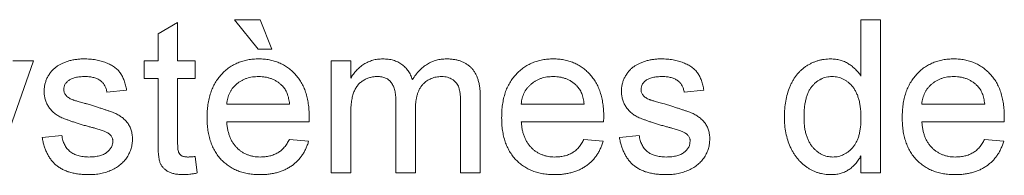
# Paper-space layout '_Back' of a CAD drawing. Units: millimetres. Extents: x -744 to 80, y -52 to 1931.
# Drawn here: x -295 to -282, y 490 to 492 of the extents above; entities that cross this region are included whole.
import ezdxf

# ---------------------------------------------------------------- set-up
doc = ezdxf.new("R2010")
doc.units = ezdxf.units.MM

psp = doc.layouts.new('_Back')

# ---------------------------------------------------------------- linework, layer by layer
at = {"color": 7, "linetype": 'Continuous', "lineweight": 15}
for p, q in [((-291.935, 491.898), (-292.251, 492.293)), ((-292.251, 492.293), (-291.908, 492.293)), ((-291.908, 492.293), (-291.75, 491.898)), ((-283.848, 491.534), (-283.848, 492.293)), ((-283.848, 492.293), (-283.584, 492.293)), ((-283.584, 492.293), (-283.584, 490.238)), ((-293.278, 492.105), (-293.015, 492.255)), ((-293.015, 492.255), (-293.015, 491.74)), ((-293.278, 491.74), (-293.278, 492.105)), ((-291.75, 491.898), (-291.935, 491.898)), ((-294.95, 491.74), (-295.488, 490.203)), ((-295.227, 491.74), (-294.95, 491.74)), ((-293.463, 491.74), (-293.278, 491.74)), ((-293.463, 491.503), (-293.463, 491.74)), ((-293.015, 491.74), (-292.778, 491.74)), ((-292.778, 491.74), (-292.778, 491.503)), ((-290.957, 490.238), (-290.957, 491.74)), ((-290.957, 491.74), (-290.693, 491.74)), ((-290.693, 491.74), (-290.693, 491.506)), ((-293.278, 491.503), (-293.463, 491.503)), ((-293.278, 490.66), (-293.278, 491.503)), ((-292.778, 491.503), (-293.015, 491.503)), ((-293.015, 491.503), (-293.015, 490.651)), ((-293.7, 491.345), (-293.963, 491.318)), ((-288.955, 491.264), (-288.955, 490.238)), ((-285.955, 491.345), (-286.219, 491.318)), ((-292.356, 491.16), (-291.513, 491.16)), ((-290.088, 490.238), (-290.088, 491.196)), ((-289.218, 490.238), (-289.218, 491.167)), ((-288.405, 491.16), (-287.562, 491.16)), ((-283.031, 491.16), (-282.188, 491.16)), ((-290.693, 491.003), (-290.693, 490.238)), ((-289.824, 491.095), (-289.824, 490.238)), ((-291.251, 490.923), (-292.356, 490.923)), ((-287.3, 490.923), (-288.405, 490.923)), ((-281.926, 490.923), (-283.031, 490.923)), ((-294.832, 490.713), (-294.569, 490.739)), ((-287.088, 490.713), (-286.824, 490.739)), ((-291.516, 490.686), (-291.258, 490.66)), ((-287.565, 490.686), (-287.307, 490.66)), ((-282.191, 490.686), (-281.933, 490.66)), ((-292.778, 490.456), (-292.751, 490.235)), ((-283.848, 490.238), (-283.848, 490.465)), ((-290.693, 490.238), (-290.957, 490.238)), ((-289.824, 490.238), (-290.088, 490.238)), ((-288.955, 490.238), (-289.218, 490.238)), ((-283.584, 490.238), (-283.848, 490.238))]:
    psp.add_line(p, q, dxfattribs=at)
for points, knots in [([(-294.641, 491.661), (-294.631, 491.668), (-294.609, 491.683), (-294.573, 491.703), (-294.531, 491.72), (-294.484, 491.736), (-294.435, 491.75), (-294.382, 491.759), (-294.328, 491.765), (-294.292, 491.766), (-294.273, 491.766)], [0, 0, 0, 0, 0.097025, 0.203288, 0.319657, 0.447383, 0.581361, 0.718182, 0.85679, 1, 1, 1, 1]), ([(-294.273, 491.766), (-294.246, 491.766), (-294.192, 491.764), (-294.114, 491.755), (-294.042, 491.739), (-293.975, 491.717), (-293.915, 491.689), (-293.862, 491.658), (-293.819, 491.62), (-293.783, 491.578), (-293.754, 491.53), (-293.731, 491.474), (-293.712, 491.412), (-293.704, 491.368), (-293.7, 491.345)], [0, 0, 0, 0, 0.10445, 0.202794, 0.29589, 0.38505, 0.46846, 0.545405, 0.617212, 0.685359, 0.754551, 0.829684, 0.910999, 1, 1, 1, 1]), ([(-292.62, 490.976), (-292.619, 491.007), (-292.618, 491.066), (-292.609, 491.152), (-292.594, 491.233), (-292.573, 491.309), (-292.546, 491.38), (-292.512, 491.445), (-292.473, 491.505), (-292.428, 491.559), (-292.378, 491.608), (-292.324, 491.651), (-292.266, 491.686), (-292.205, 491.716), (-292.14, 491.738), (-292.072, 491.755), (-292, 491.764), (-291.951, 491.766), (-291.926, 491.766)], [0, 0, 0, 0, 0.0770192, 0.1495479, 0.2187135, 0.2849231, 0.3481593, 0.4097277, 0.4698385, 0.529421, 0.5882765, 0.6457897, 0.702469, 0.7593896, 0.8167479, 0.8756208, 0.9364821, 1, 1, 1, 1]), ([(-291.926, 491.766), (-291.901, 491.766), (-291.854, 491.764), (-291.784, 491.755), (-291.718, 491.739), (-291.655, 491.717), (-291.595, 491.688), (-291.539, 491.653), (-291.487, 491.611), (-291.438, 491.563), (-291.393, 491.51), (-291.355, 491.451), (-291.322, 491.387), (-291.296, 491.318), (-291.275, 491.243), (-291.261, 491.164), (-291.251, 491.079), (-291.25, 491.021), (-291.25, 490.991)], [0, 0, 0, 0, 0.062833, 0.122965, 0.181629, 0.238832, 0.295294, 0.352167, 0.409491, 0.468424, 0.528358, 0.588554, 0.650248, 0.713671, 0.780262, 0.849536, 0.922652, 1, 1, 1, 1]), ([(-290.693, 491.506), (-290.682, 491.525), (-290.659, 491.562), (-290.617, 491.612), (-290.569, 491.657), (-290.517, 491.696), (-290.46, 491.727), (-290.398, 491.75), (-290.332, 491.764), (-290.288, 491.765), (-290.265, 491.766)], [0, 0, 0, 0, 0.126605, 0.249791, 0.372524, 0.496015, 0.619831, 0.743966, 0.869195, 1, 1, 1, 1]), ([(-290.265, 491.766), (-290.24, 491.765), (-290.191, 491.764), (-290.123, 491.75), (-290.061, 491.727), (-290.006, 491.694), (-289.96, 491.653), (-289.919, 491.605), (-289.887, 491.55), (-289.873, 491.509), (-289.865, 491.488)], [0, 0, 0, 0, 0.142825, 0.274789, 0.39801, 0.517438, 0.634604, 0.751949, 0.87301, 1, 1, 1, 1]), ([(-289.865, 491.488), (-289.851, 491.51), (-289.822, 491.553), (-289.773, 491.609), (-289.721, 491.658), (-289.665, 491.698), (-289.606, 491.729), (-289.544, 491.75), (-289.478, 491.763), (-289.433, 491.765), (-289.41, 491.766)], [0, 0, 0, 0, 0.142315, 0.275889, 0.402455, 0.523363, 0.641228, 0.759024, 0.877542, 1, 1, 1, 1]), ([(-289.41, 491.766), (-289.392, 491.766), (-289.358, 491.765), (-289.308, 491.759), (-289.26, 491.75), (-289.216, 491.736), (-289.176, 491.719), (-289.138, 491.698), (-289.103, 491.673), (-289.072, 491.644), (-289.045, 491.61), (-289.02, 491.573), (-289, 491.532), (-288.984, 491.486), (-288.97, 491.436), (-288.962, 491.383), (-288.956, 491.325), (-288.955, 491.285), (-288.955, 491.264)], [0, 0, 0, 0, 0.068493, 0.133645, 0.195347, 0.254248, 0.311304, 0.366649, 0.421299, 0.475729, 0.531092, 0.588188, 0.64727, 0.709369, 0.775261, 0.845213, 0.920389, 1, 1, 1, 1]), ([(-288.668, 490.976), (-288.668, 491.007), (-288.667, 491.066), (-288.658, 491.152), (-288.643, 491.233), (-288.622, 491.309), (-288.595, 491.38), (-288.561, 491.445), (-288.522, 491.505), (-288.476, 491.559), (-288.426, 491.608), (-288.373, 491.651), (-288.315, 491.686), (-288.254, 491.716), (-288.189, 491.738), (-288.121, 491.755), (-288.049, 491.764), (-288, 491.766), (-287.974, 491.766)], [0, 0, 0, 0, 0.077019, 0.149548, 0.218714, 0.284923, 0.348159, 0.409728, 0.469839, 0.529421, 0.588276, 0.64579, 0.702469, 0.75939, 0.816748, 0.875621, 0.936482, 1, 1, 1, 1]), ([(-287.974, 491.766), (-287.95, 491.766), (-287.903, 491.764), (-287.833, 491.755), (-287.766, 491.739), (-287.703, 491.717), (-287.644, 491.688), (-287.588, 491.653), (-287.535, 491.611), (-287.486, 491.563), (-287.442, 491.51), (-287.403, 491.451), (-287.371, 491.387), (-287.344, 491.318), (-287.324, 491.243), (-287.309, 491.164), (-287.3, 491.079), (-287.299, 491.021), (-287.299, 490.991)], [0, 0, 0, 0, 0.062833, 0.122965, 0.181629, 0.238832, 0.295294, 0.352167, 0.409491, 0.468424, 0.528358, 0.588554, 0.650248, 0.713671, 0.780262, 0.849536, 0.922652, 1, 1, 1, 1]), ([(-286.897, 491.661), (-286.886, 491.668), (-286.865, 491.683), (-286.828, 491.703), (-286.786, 491.72), (-286.74, 491.736), (-286.69, 491.75), (-286.638, 491.759), (-286.584, 491.765), (-286.548, 491.766), (-286.529, 491.766)], [0, 0, 0, 0, 0.097025, 0.203288, 0.319657, 0.447383, 0.581361, 0.718182, 0.85679, 1, 1, 1, 1]), ([(-286.529, 491.766), (-286.501, 491.766), (-286.448, 491.764), (-286.37, 491.755), (-286.298, 491.739), (-286.231, 491.717), (-286.171, 491.689), (-286.118, 491.658), (-286.074, 491.62), (-286.038, 491.578), (-286.009, 491.53), (-285.986, 491.474), (-285.968, 491.412), (-285.959, 491.368), (-285.955, 491.345)], [0, 0, 0, 0, 0.10445, 0.202794, 0.29589, 0.38505, 0.46846, 0.545405, 0.617212, 0.685359, 0.754551, 0.829684, 0.910999, 1, 1, 1, 1]), ([(-284.875, 490.988), (-284.874, 491.024), (-284.873, 491.095), (-284.858, 491.199), (-284.836, 491.298), (-284.809, 491.376), (-284.783, 491.435), (-284.761, 491.477), (-284.737, 491.516), (-284.711, 491.552), (-284.682, 491.585), (-284.651, 491.616), (-284.617, 491.644), (-284.582, 491.67), (-284.545, 491.692), (-284.506, 491.712), (-284.467, 491.729), (-284.426, 491.742), (-284.385, 491.753), (-284.342, 491.76), (-284.298, 491.765), (-284.269, 491.766), (-284.254, 491.766)], [0, 0, 0, 0, 0.097129, 0.190237, 0.280388, 0.36862, 0.411729, 0.453657, 0.494259, 0.53396, 0.573313, 0.612303, 0.651179, 0.690151, 0.729237, 0.767708, 0.805598, 0.843958, 0.882296, 0.920731, 0.959905, 1, 1, 1, 1]), ([(-284.254, 491.766), (-284.232, 491.765), (-284.19, 491.764), (-284.128, 491.752), (-284.07, 491.732), (-284.016, 491.702), (-283.967, 491.668), (-283.922, 491.628), (-283.881, 491.584), (-283.859, 491.551), (-283.848, 491.534)], [0, 0, 0, 0, 0.132544, 0.259609, 0.384578, 0.508577, 0.63268, 0.754424, 0.876103, 1, 1, 1, 1]), ([(-283.295, 490.976), (-283.294, 491.007), (-283.293, 491.066), (-283.284, 491.152), (-283.269, 491.233), (-283.248, 491.309), (-283.221, 491.38), (-283.187, 491.445), (-283.148, 491.505), (-283.103, 491.559), (-283.053, 491.608), (-282.999, 491.651), (-282.941, 491.686), (-282.88, 491.716), (-282.815, 491.738), (-282.747, 491.755), (-282.675, 491.764), (-282.626, 491.766), (-282.601, 491.766)], [0, 0, 0, 0, 0.077019, 0.149548, 0.218714, 0.284923, 0.348159, 0.409728, 0.469839, 0.529421, 0.588276, 0.64579, 0.702469, 0.75939, 0.816748, 0.875621, 0.936482, 1, 1, 1, 1]), ([(-282.601, 491.766), (-282.576, 491.766), (-282.529, 491.764), (-282.459, 491.755), (-282.393, 491.739), (-282.33, 491.717), (-282.27, 491.688), (-282.214, 491.653), (-282.162, 491.611), (-282.113, 491.563), (-282.068, 491.51), (-282.03, 491.451), (-281.997, 491.387), (-281.971, 491.318), (-281.95, 491.243), (-281.936, 491.164), (-281.926, 491.079), (-281.925, 491.021), (-281.925, 490.991)], [0, 0, 0, 0, 0.062833, 0.122965, 0.181629, 0.238832, 0.295294, 0.352167, 0.409491, 0.468424, 0.528358, 0.588554, 0.650248, 0.713671, 0.780262, 0.849536, 0.922652, 1, 1, 1, 1]), ([(-294.806, 491.331), (-294.805, 491.347), (-294.804, 491.38), (-294.796, 491.428), (-294.782, 491.474), (-294.763, 491.518), (-294.739, 491.559), (-294.71, 491.597), (-294.678, 491.632), (-294.653, 491.651), (-294.641, 491.661)], [0, 0, 0, 0, 0.1292527, 0.2558252, 0.380344, 0.5060089, 0.6317842, 0.7545826, 0.8770558, 1, 1, 1, 1]), ([(-287.062, 491.331), (-287.061, 491.347), (-287.06, 491.38), (-287.051, 491.428), (-287.038, 491.474), (-287.018, 491.518), (-286.994, 491.559), (-286.965, 491.597), (-286.934, 491.632), (-286.909, 491.651), (-286.897, 491.661)], [0, 0, 0, 0, 0.1292527, 0.2558252, 0.380344, 0.5060089, 0.6317842, 0.7545826, 0.8770558, 1, 1, 1, 1]), ([(-294.254, 491.529), (-294.267, 491.529), (-294.291, 491.529), (-294.325, 491.526), (-294.357, 491.522), (-294.387, 491.517), (-294.413, 491.509), (-294.437, 491.501), (-294.458, 491.49), (-294.482, 491.475), (-294.505, 491.453), (-294.527, 491.424), (-294.54, 491.391), (-294.542, 491.369), (-294.543, 491.357)], [0, 0, 0, 0, 0.1001694, 0.1928467, 0.279388, 0.3588222, 0.4319866, 0.4988367, 0.5618348, 0.6198279, 0.7249527, 0.8202649, 0.910183, 1, 1, 1, 1]), ([(-293.963, 491.318), (-293.966, 491.334), (-293.972, 491.365), (-293.991, 491.407), (-294.017, 491.444), (-294.05, 491.475), (-294.09, 491.5), (-294.139, 491.517), (-294.194, 491.528), (-294.233, 491.529), (-294.254, 491.529)], [0, 0, 0, 0, 0.121444, 0.235646, 0.346389, 0.458598, 0.576832, 0.702771, 0.843251, 1, 1, 1, 1]), ([(-291.927, 491.529), (-291.941, 491.529), (-291.97, 491.528), (-292.011, 491.524), (-292.051, 491.516), (-292.089, 491.505), (-292.125, 491.491), (-292.16, 491.473), (-292.193, 491.453), (-292.224, 491.429), (-292.252, 491.403), (-292.277, 491.375), (-292.299, 491.344), (-292.317, 491.312), (-292.332, 491.277), (-292.344, 491.24), (-292.352, 491.201), (-292.355, 491.174), (-292.356, 491.16)], [0, 0, 0, 0, 0.068919, 0.134905, 0.199736, 0.262624, 0.324501, 0.385514, 0.447391, 0.509178, 0.570905, 0.630822, 0.690144, 0.749777, 0.809719, 0.870915, 0.934591, 1, 1, 1, 1]), ([(-291.61, 491.403), (-291.62, 491.413), (-291.641, 491.433), (-291.675, 491.459), (-291.712, 491.48), (-291.75, 491.499), (-291.791, 491.512), (-291.834, 491.522), (-291.88, 491.528), (-291.911, 491.529), (-291.927, 491.529)], [0, 0, 0, 0, 0.123686, 0.244301, 0.364229, 0.486002, 0.608441, 0.73367, 0.863772, 1, 1, 1, 1]), ([(-290.34, 491.529), (-290.357, 491.529), (-290.39, 491.528), (-290.439, 491.516), (-290.486, 491.499), (-290.53, 491.475), (-290.571, 491.444), (-290.605, 491.406), (-290.634, 491.361), (-290.652, 491.319), (-290.664, 491.282), (-290.672, 491.251), (-290.679, 491.217), (-290.684, 491.18), (-290.689, 491.14), (-290.691, 491.097), (-290.693, 491.051), (-290.693, 491.019), (-290.693, 491.003)], [0, 0, 0, 0, 0.069874, 0.138371, 0.206732, 0.277065, 0.347592, 0.417982, 0.490746, 0.567227, 0.608073, 0.652844, 0.701153, 0.752556, 0.808916, 0.868487, 0.931988, 1, 1, 1, 1]), ([(-290.088, 491.196), (-290.088, 491.21), (-290.088, 491.236), (-290.091, 491.273), (-290.095, 491.309), (-290.102, 491.341), (-290.11, 491.371), (-290.12, 491.398), (-290.132, 491.423), (-290.146, 491.446), (-290.162, 491.466), (-290.181, 491.483), (-290.201, 491.497), (-290.225, 491.509), (-290.25, 491.518), (-290.278, 491.524), (-290.308, 491.529), (-290.329, 491.529), (-290.34, 491.529)], [0, 0, 0, 0, 0.0841095, 0.1624256, 0.2368219, 0.3059866, 0.3701078, 0.4306679, 0.4878512, 0.5426073, 0.5956767, 0.6472831, 0.6996542, 0.7533786, 0.8098297, 0.8689377, 0.9321627, 1, 1, 1, 1]), ([(-289.473, 491.529), (-289.486, 491.529), (-289.51, 491.528), (-289.546, 491.523), (-289.58, 491.516), (-289.612, 491.504), (-289.643, 491.489), (-289.672, 491.472), (-289.699, 491.45), (-289.725, 491.426), (-289.749, 491.398), (-289.769, 491.366), (-289.786, 491.33), (-289.8, 491.291), (-289.811, 491.247), (-289.819, 491.2), (-289.823, 491.149), (-289.824, 491.113), (-289.824, 491.095)], [0, 0, 0, 0, 0.058561, 0.115006, 0.169721, 0.223592, 0.276804, 0.330761, 0.38498, 0.441087, 0.498268, 0.557596, 0.620115, 0.685704, 0.756808, 0.831935, 0.912856, 1, 1, 1, 1]), ([(-289.218, 491.167), (-289.219, 491.19), (-289.219, 491.233), (-289.223, 491.292), (-289.231, 491.341), (-289.241, 491.381), (-289.255, 491.414), (-289.274, 491.443), (-289.299, 491.468), (-289.327, 491.49), (-289.36, 491.507), (-289.395, 491.52), (-289.433, 491.528), (-289.46, 491.529), (-289.473, 491.529)], [0, 0, 0, 0, 0.136425, 0.252916, 0.349371, 0.427089, 0.49428, 0.561205, 0.628551, 0.699409, 0.771288, 0.844304, 0.919958, 1, 1, 1, 1]), ([(-287.976, 491.529), (-287.99, 491.529), (-288.018, 491.528), (-288.06, 491.524), (-288.1, 491.516), (-288.138, 491.505), (-288.174, 491.491), (-288.209, 491.473), (-288.241, 491.453), (-288.272, 491.429), (-288.301, 491.403), (-288.326, 491.375), (-288.347, 491.344), (-288.366, 491.312), (-288.381, 491.277), (-288.393, 491.24), (-288.401, 491.201), (-288.404, 491.174), (-288.405, 491.16)], [0, 0, 0, 0, 0.068919, 0.134905, 0.199736, 0.262624, 0.324501, 0.385514, 0.447391, 0.509178, 0.570905, 0.630822, 0.690144, 0.749777, 0.809719, 0.870915, 0.934591, 1, 1, 1, 1]), ([(-287.659, 491.403), (-287.669, 491.413), (-287.69, 491.433), (-287.724, 491.459), (-287.76, 491.48), (-287.799, 491.499), (-287.84, 491.512), (-287.883, 491.522), (-287.929, 491.528), (-287.96, 491.529), (-287.976, 491.529)], [0, 0, 0, 0, 0.123686, 0.244301, 0.364229, 0.486002, 0.608441, 0.73367, 0.863772, 1, 1, 1, 1]), ([(-286.51, 491.529), (-286.522, 491.529), (-286.546, 491.529), (-286.581, 491.526), (-286.613, 491.522), (-286.642, 491.517), (-286.669, 491.509), (-286.693, 491.501), (-286.713, 491.49), (-286.737, 491.475), (-286.761, 491.453), (-286.783, 491.424), (-286.796, 491.391), (-286.797, 491.369), (-286.798, 491.357)], [0, 0, 0, 0, 0.1001694, 0.1928467, 0.279388, 0.3588222, 0.4319866, 0.4988367, 0.5618348, 0.6198279, 0.7249527, 0.8202649, 0.910183, 1, 1, 1, 1]), ([(-286.219, 491.318), (-286.222, 491.334), (-286.228, 491.365), (-286.246, 491.407), (-286.272, 491.444), (-286.306, 491.475), (-286.346, 491.5), (-286.394, 491.517), (-286.449, 491.528), (-286.489, 491.529), (-286.51, 491.529)], [0, 0, 0, 0, 0.121444, 0.235646, 0.346389, 0.458598, 0.576832, 0.702771, 0.843251, 1, 1, 1, 1]), ([(-284.236, 491.529), (-284.249, 491.529), (-284.275, 491.528), (-284.313, 491.522), (-284.349, 491.511), (-284.384, 491.497), (-284.417, 491.478), (-284.448, 491.456), (-284.477, 491.429), (-284.505, 491.399), (-284.531, 491.364), (-284.552, 491.324), (-284.571, 491.279), (-284.586, 491.23), (-284.597, 491.176), (-284.606, 491.118), (-284.611, 491.055), (-284.611, 491.011), (-284.612, 490.988)], [0, 0, 0, 0, 0.052861, 0.104657, 0.154956, 0.20531, 0.255829, 0.307182, 0.361081, 0.41655, 0.474685, 0.535618, 0.600117, 0.669364, 0.743799, 0.823012, 0.908289, 1, 1, 1, 1]), ([(-283.848, 490.969), (-283.848, 490.992), (-283.849, 491.037), (-283.854, 491.102), (-283.863, 491.163), (-283.875, 491.219), (-283.891, 491.27), (-283.91, 491.316), (-283.933, 491.357), (-283.959, 491.394), (-283.988, 491.425), (-284.019, 491.453), (-284.051, 491.476), (-284.085, 491.496), (-284.12, 491.511), (-284.158, 491.521), (-284.196, 491.528), (-284.223, 491.529), (-284.236, 491.529)], [0, 0, 0, 0, 0.091304, 0.176962, 0.256162, 0.330416, 0.400212, 0.464934, 0.526213, 0.584638, 0.640513, 0.694113, 0.74567, 0.796418, 0.846477, 0.896114, 0.947312, 1, 1, 1, 1]), ([(-282.602, 491.529), (-282.616, 491.529), (-282.645, 491.528), (-282.686, 491.524), (-282.726, 491.516), (-282.764, 491.505), (-282.8, 491.491), (-282.835, 491.473), (-282.868, 491.453), (-282.899, 491.429), (-282.927, 491.403), (-282.952, 491.375), (-282.974, 491.344), (-282.993, 491.312), (-283.007, 491.277), (-283.019, 491.24), (-283.027, 491.201), (-283.03, 491.174), (-283.031, 491.16)], [0, 0, 0, 0, 0.068919, 0.134905, 0.199736, 0.262624, 0.324501, 0.385514, 0.447391, 0.509178, 0.570905, 0.630822, 0.690144, 0.749777, 0.809719, 0.870915, 0.934591, 1, 1, 1, 1]), ([(-282.285, 491.403), (-282.295, 491.413), (-282.316, 491.433), (-282.35, 491.459), (-282.387, 491.48), (-282.425, 491.499), (-282.466, 491.512), (-282.509, 491.522), (-282.555, 491.528), (-282.586, 491.529), (-282.602, 491.529)], [0, 0, 0, 0, 0.123686, 0.244301, 0.364229, 0.486002, 0.608441, 0.73367, 0.863772, 1, 1, 1, 1]), ([(-291.513, 491.16), (-291.515, 491.173), (-291.518, 491.199), (-291.525, 491.236), (-291.534, 491.27), (-291.545, 491.302), (-291.558, 491.331), (-291.574, 491.358), (-291.59, 491.382), (-291.604, 491.396), (-291.61, 491.403)], [0, 0, 0, 0, 0.148165, 0.289694, 0.422377, 0.548462, 0.667394, 0.782966, 0.892721, 1, 1, 1, 1]), ([(-287.562, 491.16), (-287.564, 491.173), (-287.567, 491.199), (-287.574, 491.236), (-287.583, 491.27), (-287.594, 491.302), (-287.607, 491.331), (-287.622, 491.358), (-287.639, 491.382), (-287.652, 491.396), (-287.659, 491.403)], [0, 0, 0, 0, 0.148165, 0.289694, 0.422377, 0.548462, 0.667394, 0.782966, 0.892721, 1, 1, 1, 1]), ([(-282.188, 491.16), (-282.19, 491.173), (-282.193, 491.199), (-282.2, 491.236), (-282.209, 491.27), (-282.22, 491.302), (-282.233, 491.331), (-282.249, 491.358), (-282.265, 491.382), (-282.279, 491.396), (-282.285, 491.403)], [0, 0, 0, 0, 0.148165, 0.289694, 0.422377, 0.548462, 0.667394, 0.782966, 0.892721, 1, 1, 1, 1]), ([(-294.222, 490.861), (-294.242, 490.867), (-294.28, 490.878), (-294.336, 490.895), (-294.387, 490.911), (-294.434, 490.927), (-294.477, 490.942), (-294.516, 490.956), (-294.55, 490.97), (-294.589, 490.987), (-294.633, 491.011), (-294.679, 491.044), (-294.718, 491.084), (-294.75, 491.127), (-294.775, 491.174), (-294.793, 491.224), (-294.804, 491.277), (-294.805, 491.313), (-294.806, 491.331)], [0, 0, 0, 0, 0.076628, 0.147662, 0.213108, 0.274086, 0.329662, 0.379691, 0.424849, 0.464978, 0.537305, 0.606082, 0.673011, 0.738866, 0.803961, 0.868614, 0.933388, 1, 1, 1, 1]), ([(-294.543, 491.357), (-294.542, 491.35), (-294.542, 491.336), (-294.536, 491.316), (-294.527, 491.296), (-294.519, 491.285), (-294.515, 491.279)], [0, 0, 0, 0, 0.253034, 0.498993, 0.744328, 1, 1, 1, 1]), ([(-294.515, 491.279), (-294.51, 491.273), (-294.5, 491.26), (-294.479, 491.245), (-294.455, 491.231), (-294.437, 491.223), (-294.428, 491.219)], [0, 0, 0, 0, 0.218325, 0.45431, 0.715433, 1, 1, 1, 1]), ([(-286.477, 490.861), (-286.497, 490.867), (-286.536, 490.878), (-286.591, 490.895), (-286.643, 490.911), (-286.69, 490.927), (-286.733, 490.942), (-286.771, 490.956), (-286.805, 490.97), (-286.845, 490.987), (-286.888, 491.011), (-286.934, 491.044), (-286.973, 491.084), (-287.005, 491.127), (-287.031, 491.174), (-287.048, 491.224), (-287.059, 491.277), (-287.061, 491.313), (-287.062, 491.331)], [0, 0, 0, 0, 0.076628, 0.147662, 0.213108, 0.274086, 0.329662, 0.379691, 0.424849, 0.464978, 0.537305, 0.606082, 0.673011, 0.738866, 0.803961, 0.868614, 0.933388, 1, 1, 1, 1]), ([(-286.798, 491.357), (-286.798, 491.35), (-286.797, 491.336), (-286.792, 491.316), (-286.783, 491.296), (-286.775, 491.285), (-286.771, 491.279)], [0, 0, 0, 0, 0.253034, 0.498993, 0.744328, 1, 1, 1, 1]), ([(-286.771, 491.279), (-286.766, 491.273), (-286.755, 491.26), (-286.735, 491.245), (-286.711, 491.231), (-286.693, 491.223), (-286.684, 491.219)], [0, 0, 0, 0, 0.218325, 0.45431, 0.715433, 1, 1, 1, 1]), ([(-294.428, 491.219), (-294.425, 491.218), (-294.416, 491.215), (-294.402, 491.21), (-294.383, 491.204), (-294.36, 491.198), (-294.333, 491.19), (-294.302, 491.181), (-294.267, 491.171), (-294.242, 491.165), (-294.229, 491.161)], [0, 0, 0, 0, 0.0546, 0.127407, 0.222827, 0.336499, 0.472794, 0.627354, 0.804541, 1, 1, 1, 1]), ([(-294.229, 491.161), (-294.21, 491.155), (-294.172, 491.144), (-294.118, 491.127), (-294.068, 491.111), (-294.021, 491.096), (-293.979, 491.081), (-293.94, 491.068), (-293.905, 491.055), (-293.863, 491.04), (-293.817, 491.019), (-293.767, 490.987), (-293.724, 490.951), (-293.687, 490.909), (-293.657, 490.862), (-293.636, 490.809), (-293.623, 490.751), (-293.621, 490.71), (-293.621, 490.689)], [0, 0, 0, 0, 0.0722498, 0.1395274, 0.2027706, 0.261048, 0.3143659, 0.363657, 0.4080017, 0.4478709, 0.5206821, 0.5903006, 0.6570728, 0.7230524, 0.7884616, 0.8555389, 0.92534, 1, 1, 1, 1]), ([(-286.684, 491.219), (-286.68, 491.218), (-286.672, 491.215), (-286.657, 491.21), (-286.638, 491.204), (-286.616, 491.198), (-286.589, 491.19), (-286.557, 491.181), (-286.522, 491.171), (-286.498, 491.165), (-286.485, 491.161)], [0, 0, 0, 0, 0.0546, 0.127407, 0.222827, 0.336499, 0.472794, 0.627354, 0.804541, 1, 1, 1, 1]), ([(-286.485, 491.161), (-286.465, 491.155), (-286.428, 491.144), (-286.374, 491.127), (-286.323, 491.111), (-286.277, 491.096), (-286.234, 491.081), (-286.195, 491.068), (-286.16, 491.055), (-286.119, 491.04), (-286.072, 491.019), (-286.023, 490.987), (-285.979, 490.951), (-285.942, 490.909), (-285.912, 490.862), (-285.891, 490.809), (-285.878, 490.751), (-285.877, 490.71), (-285.876, 490.689)], [0, 0, 0, 0, 0.0722498, 0.1395274, 0.2027706, 0.261048, 0.3143659, 0.363657, 0.4080017, 0.4478709, 0.5206821, 0.5903006, 0.6570728, 0.7230524, 0.7884616, 0.8555389, 0.92534, 1, 1, 1, 1]), ([(-291.912, 490.212), (-291.938, 490.213), (-291.99, 490.214), (-292.065, 490.224), (-292.137, 490.239), (-292.204, 490.261), (-292.267, 490.289), (-292.325, 490.324), (-292.38, 490.365), (-292.43, 490.412), (-292.475, 490.465), (-292.513, 490.523), (-292.547, 490.586), (-292.573, 490.655), (-292.594, 490.728), (-292.609, 490.806), (-292.618, 490.89), (-292.619, 490.947), (-292.62, 490.976)], [0, 0, 0, 0, 0.067351, 0.131314, 0.193071, 0.252502, 0.310705, 0.36793, 0.425461, 0.483425, 0.542044, 0.60113, 0.66102, 0.722853, 0.787414, 0.854497, 0.925345, 1, 1, 1, 1]), ([(-291.25, 490.991), (-291.25, 490.981), (-291.25, 490.959), (-291.251, 490.936), (-291.251, 490.923)], [0, 0, 0, 0, 0.414608, 1, 1, 1, 1]), ([(-287.96, 490.212), (-287.987, 490.213), (-288.039, 490.214), (-288.114, 490.224), (-288.185, 490.239), (-288.253, 490.261), (-288.316, 490.289), (-288.374, 490.324), (-288.429, 490.365), (-288.478, 490.412), (-288.524, 490.465), (-288.562, 490.523), (-288.596, 490.586), (-288.622, 490.655), (-288.643, 490.728), (-288.658, 490.806), (-288.667, 490.89), (-288.668, 490.947), (-288.668, 490.976)], [0, 0, 0, 0, 0.067351, 0.131314, 0.193071, 0.252502, 0.310705, 0.36793, 0.425461, 0.483425, 0.542044, 0.60113, 0.66102, 0.722853, 0.787414, 0.854497, 0.925345, 1, 1, 1, 1]), ([(-287.299, 490.991), (-287.299, 490.981), (-287.299, 490.959), (-287.3, 490.936), (-287.3, 490.923)], [0, 0, 0, 0, 0.414608, 1, 1, 1, 1]), ([(-284.252, 490.212), (-284.267, 490.212), (-284.295, 490.213), (-284.337, 490.218), (-284.379, 490.225), (-284.419, 490.236), (-284.459, 490.25), (-284.497, 490.267), (-284.535, 490.286), (-284.571, 490.31), (-284.607, 490.335), (-284.64, 490.364), (-284.671, 490.394), (-284.7, 490.427), (-284.727, 490.463), (-284.752, 490.501), (-284.775, 490.541), (-284.804, 490.598), (-284.832, 490.676), (-284.858, 490.774), (-284.872, 490.879), (-284.874, 490.951), (-284.875, 490.988)], [0, 0, 0, 0, 0.038527, 0.076503, 0.114116, 0.151745, 0.189322, 0.226946, 0.265358, 0.304283, 0.343529, 0.382636, 0.421902, 0.461253, 0.501382, 0.542244, 0.584026, 0.626904, 0.714769, 0.80536, 0.900324, 1, 1, 1, 1]), ([(-284.612, 490.988), (-284.612, 490.966), (-284.611, 490.924), (-284.606, 490.863), (-284.597, 490.805), (-284.584, 490.752), (-284.568, 490.704), (-284.548, 490.659), (-284.525, 490.619), (-284.498, 490.583), (-284.468, 490.552), (-284.438, 490.524), (-284.406, 490.501), (-284.372, 490.482), (-284.338, 490.467), (-284.301, 490.457), (-284.264, 490.45), (-284.238, 490.45), (-284.226, 490.449)], [0, 0, 0, 0, 0.08818, 0.171101, 0.249124, 0.322141, 0.391043, 0.456061, 0.518437, 0.578646, 0.636308, 0.692064, 0.74485, 0.796223, 0.84689, 0.897232, 0.948365, 1, 1, 1, 1]), ([(-282.587, 490.212), (-282.613, 490.213), (-282.665, 490.214), (-282.74, 490.224), (-282.812, 490.239), (-282.879, 490.261), (-282.942, 490.289), (-283, 490.324), (-283.055, 490.365), (-283.105, 490.412), (-283.15, 490.465), (-283.188, 490.523), (-283.222, 490.586), (-283.248, 490.655), (-283.269, 490.728), (-283.284, 490.806), (-283.293, 490.89), (-283.294, 490.947), (-283.295, 490.976)], [0, 0, 0, 0, 0.067351, 0.131314, 0.193071, 0.252502, 0.310705, 0.36793, 0.425461, 0.483425, 0.542044, 0.60113, 0.66102, 0.722853, 0.787414, 0.854497, 0.925345, 1, 1, 1, 1]), ([(-281.925, 490.991), (-281.925, 490.981), (-281.925, 490.959), (-281.926, 490.936), (-281.926, 490.923)], [0, 0, 0, 0, 0.414608, 1, 1, 1, 1]), ([(-293.974, 490.784), (-293.98, 490.787), (-293.993, 490.793), (-294.014, 490.801), (-294.04, 490.81), (-294.069, 490.819), (-294.101, 490.829), (-294.138, 490.839), (-294.179, 490.85), (-294.207, 490.857), (-294.222, 490.861)], [0, 0, 0, 0, 0.074603, 0.163017, 0.265923, 0.38388, 0.514906, 0.662046, 0.82448, 1, 1, 1, 1]), ([(-292.356, 490.923), (-292.355, 490.905), (-292.352, 490.868), (-292.343, 490.816), (-292.331, 490.766), (-292.315, 490.721), (-292.297, 490.678), (-292.274, 490.639), (-292.248, 490.603), (-292.219, 490.571), (-292.187, 490.542), (-292.153, 490.517), (-292.116, 490.496), (-292.078, 490.479), (-292.038, 490.466), (-291.997, 490.456), (-291.953, 490.45), (-291.923, 490.45), (-291.908, 490.449)], [0, 0, 0, 0, 0.076546, 0.149754, 0.218882, 0.285099, 0.348766, 0.410233, 0.470857, 0.530387, 0.589538, 0.646884, 0.704289, 0.761368, 0.81848, 0.876944, 0.937289, 1, 1, 1, 1]), ([(-288.405, 490.923), (-288.403, 490.905), (-288.4, 490.868), (-288.392, 490.816), (-288.38, 490.766), (-288.364, 490.721), (-288.346, 490.678), (-288.322, 490.639), (-288.297, 490.603), (-288.267, 490.571), (-288.235, 490.542), (-288.201, 490.517), (-288.165, 490.496), (-288.127, 490.479), (-288.087, 490.466), (-288.045, 490.456), (-288.002, 490.45), (-287.972, 490.45), (-287.956, 490.449)], [0, 0, 0, 0, 0.0765456, 0.1497537, 0.2188821, 0.2850992, 0.3487657, 0.4102328, 0.4708572, 0.5303866, 0.5895377, 0.646884, 0.7042887, 0.7613678, 0.8184804, 0.8769435, 0.9372888, 1, 1, 1, 1]), ([(-286.23, 490.784), (-286.236, 490.787), (-286.248, 490.793), (-286.27, 490.801), (-286.295, 490.81), (-286.324, 490.819), (-286.357, 490.829), (-286.394, 490.839), (-286.434, 490.85), (-286.462, 490.857), (-286.477, 490.861)], [0, 0, 0, 0, 0.074603, 0.163017, 0.265923, 0.38388, 0.514906, 0.662046, 0.82448, 1, 1, 1, 1]), ([(-284.226, 490.449), (-284.213, 490.45), (-284.187, 490.45), (-284.15, 490.456), (-284.114, 490.467), (-284.08, 490.481), (-284.047, 490.498), (-284.016, 490.521), (-283.986, 490.547), (-283.957, 490.577), (-283.931, 490.611), (-283.909, 490.65), (-283.89, 490.693), (-283.874, 490.74), (-283.863, 490.791), (-283.854, 490.847), (-283.849, 490.906), (-283.848, 490.947), (-283.848, 490.969)], [0, 0, 0, 0, 0.053699, 0.1056578, 0.1572963, 0.208463, 0.2597727, 0.3129572, 0.3675338, 0.4248359, 0.4842788, 0.5456264, 0.6104985, 0.6790487, 0.7516944, 0.829069, 0.9115493, 1, 1, 1, 1]), ([(-283.031, 490.923), (-283.03, 490.905), (-283.027, 490.868), (-283.018, 490.816), (-283.006, 490.766), (-282.991, 490.721), (-282.972, 490.678), (-282.949, 490.639), (-282.923, 490.603), (-282.894, 490.571), (-282.862, 490.542), (-282.828, 490.517), (-282.791, 490.496), (-282.753, 490.479), (-282.713, 490.466), (-282.672, 490.456), (-282.628, 490.45), (-282.598, 490.45), (-282.583, 490.449)], [0, 0, 0, 0, 0.0765456, 0.1497537, 0.2188821, 0.2850992, 0.3487657, 0.4102328, 0.4708572, 0.5303866, 0.5895377, 0.646884, 0.7042887, 0.7613678, 0.8184804, 0.8769435, 0.9372888, 1, 1, 1, 1]), ([(-294.209, 490.212), (-294.232, 490.212), (-294.277, 490.213), (-294.341, 490.219), (-294.402, 490.229), (-294.459, 490.243), (-294.511, 490.26), (-294.559, 490.282), (-294.603, 490.307), (-294.643, 490.337), (-294.678, 490.371), (-294.711, 490.408), (-294.74, 490.45), (-294.765, 490.495), (-294.787, 490.544), (-294.806, 490.597), (-294.821, 490.653), (-294.829, 490.692), (-294.832, 490.713)], [0, 0, 0, 0, 0.077775, 0.150714, 0.219638, 0.284958, 0.346565, 0.40539, 0.462215, 0.517745, 0.572413, 0.628177, 0.684662, 0.742462, 0.802512, 0.865452, 0.93112, 1, 1, 1, 1]), ([(-294.569, 490.739), (-294.565, 490.717), (-294.557, 490.674), (-294.534, 490.615), (-294.502, 490.564), (-294.467, 490.529), (-294.435, 490.506), (-294.409, 490.49), (-294.381, 490.478), (-294.35, 490.467), (-294.317, 490.459), (-294.282, 490.453), (-294.245, 490.45), (-294.219, 490.449), (-294.206, 490.449)], [0, 0, 0, 0, 0.131369, 0.251594, 0.36595, 0.478715, 0.535812, 0.594067, 0.65438, 0.716919, 0.781895, 0.850582, 0.923419, 1, 1, 1, 1]), ([(-293.884, 490.663), (-293.884, 490.669), (-293.885, 490.682), (-293.889, 490.699), (-293.896, 490.716), (-293.907, 490.732), (-293.919, 490.747), (-293.935, 490.761), (-293.953, 490.773), (-293.967, 490.78), (-293.974, 490.784)], [0, 0, 0, 0, 0.118564, 0.232722, 0.344508, 0.460106, 0.582297, 0.709813, 0.850358, 1, 1, 1, 1]), ([(-286.464, 490.212), (-286.487, 490.212), (-286.532, 490.213), (-286.597, 490.219), (-286.658, 490.229), (-286.714, 490.243), (-286.766, 490.26), (-286.815, 490.282), (-286.858, 490.307), (-286.898, 490.337), (-286.934, 490.371), (-286.966, 490.408), (-286.995, 490.45), (-287.02, 490.495), (-287.043, 490.544), (-287.062, 490.597), (-287.077, 490.653), (-287.084, 490.692), (-287.088, 490.713)], [0, 0, 0, 0, 0.077775, 0.150714, 0.219638, 0.284958, 0.346565, 0.40539, 0.462215, 0.517745, 0.572413, 0.628177, 0.684662, 0.742462, 0.802512, 0.865452, 0.93112, 1, 1, 1, 1]), ([(-286.824, 490.739), (-286.82, 490.717), (-286.813, 490.674), (-286.789, 490.615), (-286.757, 490.564), (-286.723, 490.529), (-286.691, 490.506), (-286.665, 490.49), (-286.636, 490.478), (-286.606, 490.467), (-286.573, 490.459), (-286.538, 490.453), (-286.5, 490.45), (-286.475, 490.449), (-286.461, 490.449)], [0, 0, 0, 0, 0.131369, 0.251594, 0.36595, 0.478715, 0.535812, 0.594067, 0.65438, 0.716919, 0.781895, 0.850582, 0.923419, 1, 1, 1, 1]), ([(-286.14, 490.663), (-286.14, 490.669), (-286.14, 490.682), (-286.145, 490.699), (-286.152, 490.716), (-286.162, 490.732), (-286.175, 490.747), (-286.19, 490.761), (-286.209, 490.773), (-286.223, 490.78), (-286.23, 490.784)], [0, 0, 0, 0, 0.118564, 0.232722, 0.344508, 0.460106, 0.582297, 0.709813, 0.850358, 1, 1, 1, 1]), ([(-293.621, 490.689), (-293.622, 490.668), (-293.623, 490.626), (-293.638, 490.565), (-293.66, 490.504), (-293.692, 490.447), (-293.731, 490.394), (-293.78, 490.347), (-293.837, 490.306), (-293.901, 490.272), (-293.971, 490.245), (-294.046, 490.226), (-294.126, 490.214), (-294.181, 490.213), (-294.209, 490.212)], [0, 0, 0, 0, 0.074567, 0.148754, 0.223514, 0.301185, 0.379643, 0.459053, 0.54054, 0.62644, 0.715089, 0.806344, 0.900736, 1, 1, 1, 1]), ([(-294.206, 490.449), (-294.193, 490.449), (-294.167, 490.449), (-294.13, 490.453), (-294.096, 490.458), (-294.064, 490.464), (-294.035, 490.474), (-294.008, 490.484), (-293.985, 490.497), (-293.957, 490.517), (-293.929, 490.544), (-293.903, 490.581), (-293.887, 490.621), (-293.885, 490.649), (-293.884, 490.663)], [0, 0, 0, 0, 0.091767, 0.17812, 0.258268, 0.333629, 0.403754, 0.469774, 0.533081, 0.592742, 0.704265, 0.806596, 0.902795, 1, 1, 1, 1]), ([(-292.937, 490.212), (-292.958, 490.213), (-292.998, 490.214), (-293.054, 490.221), (-293.102, 490.235), (-293.144, 490.253), (-293.179, 490.277), (-293.208, 490.303), (-293.231, 490.333), (-293.247, 490.362), (-293.256, 490.388), (-293.262, 490.413), (-293.267, 490.443), (-293.271, 490.477), (-293.275, 490.516), (-293.276, 490.56), (-293.278, 490.608), (-293.278, 490.642), (-293.278, 490.66)], [0, 0, 0, 0, 0.094748, 0.179085, 0.254287, 0.32156, 0.3835, 0.441719, 0.499014, 0.5552, 0.586701, 0.62496, 0.669505, 0.721913, 0.780273, 0.846538, 0.919577, 1, 1, 1, 1]), ([(-293.015, 490.651), (-293.015, 490.635), (-293.015, 490.606), (-293.012, 490.567), (-293.009, 490.538), (-293.002, 490.511), (-292.987, 490.487), (-292.967, 490.468), (-292.946, 490.458), (-292.927, 490.453), (-292.905, 490.45), (-292.889, 490.449), (-292.881, 490.449)], [0, 0, 0, 0, 0.169375, 0.305711, 0.409301, 0.481281, 0.592987, 0.704778, 0.766272, 0.835462, 0.913045, 1, 1, 1, 1]), ([(-291.258, 490.66), (-291.263, 490.642), (-291.274, 490.608), (-291.295, 490.56), (-291.318, 490.513), (-291.346, 490.471), (-291.376, 490.431), (-291.409, 490.393), (-291.446, 490.36), (-291.486, 490.329), (-291.53, 490.301), (-291.576, 490.277), (-291.625, 490.257), (-291.676, 490.24), (-291.731, 490.228), (-291.789, 490.219), (-291.849, 490.213), (-291.891, 490.212), (-291.912, 490.212)], [0, 0, 0, 0, 0.0635749, 0.1250643, 0.1849336, 0.2440329, 0.3022807, 0.3603762, 0.4187937, 0.4776236, 0.5373852, 0.5974753, 0.6592225, 0.7221934, 0.7877173, 0.8557137, 0.9260858, 1, 1, 1, 1]), ([(-291.908, 490.449), (-291.885, 490.45), (-291.842, 490.451), (-291.78, 490.461), (-291.723, 490.479), (-291.671, 490.504), (-291.623, 490.537), (-291.582, 490.579), (-291.545, 490.629), (-291.526, 490.667), (-291.516, 490.686)], [0, 0, 0, 0, 0.137039, 0.265479, 0.386758, 0.503867, 0.62032, 0.739767, 0.865454, 1, 1, 1, 1]), ([(-287.307, 490.66), (-287.312, 490.642), (-287.323, 490.608), (-287.344, 490.56), (-287.367, 490.513), (-287.394, 490.471), (-287.424, 490.431), (-287.458, 490.393), (-287.495, 490.36), (-287.535, 490.329), (-287.578, 490.301), (-287.624, 490.277), (-287.673, 490.257), (-287.725, 490.24), (-287.78, 490.228), (-287.838, 490.219), (-287.898, 490.213), (-287.939, 490.212), (-287.96, 490.212)], [0, 0, 0, 0, 0.063575, 0.125064, 0.184934, 0.244033, 0.302281, 0.360376, 0.418794, 0.477624, 0.537385, 0.597475, 0.659222, 0.722193, 0.787717, 0.855714, 0.926086, 1, 1, 1, 1]), ([(-287.956, 490.449), (-287.934, 490.45), (-287.891, 490.451), (-287.829, 490.461), (-287.772, 490.479), (-287.719, 490.504), (-287.672, 490.537), (-287.631, 490.579), (-287.594, 490.629), (-287.575, 490.667), (-287.565, 490.686)], [0, 0, 0, 0, 0.137039, 0.2654792, 0.3867576, 0.5038673, 0.6203205, 0.7397674, 0.8654537, 1, 1, 1, 1]), ([(-285.876, 490.689), (-285.877, 490.668), (-285.879, 490.626), (-285.893, 490.565), (-285.915, 490.504), (-285.947, 490.447), (-285.987, 490.394), (-286.036, 490.347), (-286.092, 490.306), (-286.157, 490.272), (-286.227, 490.245), (-286.302, 490.226), (-286.382, 490.214), (-286.436, 490.213), (-286.464, 490.212)], [0, 0, 0, 0, 0.074567, 0.148754, 0.223514, 0.301185, 0.379643, 0.459053, 0.54054, 0.62644, 0.715089, 0.806344, 0.900736, 1, 1, 1, 1]), ([(-286.461, 490.449), (-286.448, 490.449), (-286.423, 490.449), (-286.386, 490.453), (-286.351, 490.458), (-286.32, 490.464), (-286.291, 490.474), (-286.264, 490.484), (-286.24, 490.497), (-286.213, 490.517), (-286.184, 490.544), (-286.158, 490.581), (-286.142, 490.621), (-286.141, 490.649), (-286.14, 490.663)], [0, 0, 0, 0, 0.091767, 0.17812, 0.258268, 0.333629, 0.403754, 0.469774, 0.533081, 0.592742, 0.704265, 0.806596, 0.902795, 1, 1, 1, 1]), ([(-281.933, 490.66), (-281.938, 490.642), (-281.949, 490.608), (-281.97, 490.56), (-281.993, 490.513), (-282.021, 490.471), (-282.051, 490.431), (-282.084, 490.393), (-282.121, 490.36), (-282.161, 490.329), (-282.205, 490.301), (-282.251, 490.277), (-282.3, 490.257), (-282.351, 490.24), (-282.406, 490.228), (-282.464, 490.219), (-282.524, 490.213), (-282.566, 490.212), (-282.587, 490.212)], [0, 0, 0, 0, 0.063575, 0.125064, 0.184934, 0.244033, 0.302281, 0.360376, 0.418794, 0.477624, 0.537385, 0.597475, 0.659222, 0.722193, 0.787717, 0.855714, 0.926086, 1, 1, 1, 1]), ([(-282.583, 490.449), (-282.56, 490.45), (-282.517, 490.451), (-282.455, 490.461), (-282.398, 490.479), (-282.346, 490.504), (-282.298, 490.537), (-282.257, 490.579), (-282.22, 490.629), (-282.201, 490.667), (-282.191, 490.686)], [0, 0, 0, 0, 0.137039, 0.2654792, 0.3867576, 0.5038673, 0.6203205, 0.7397674, 0.8654537, 1, 1, 1, 1]), ([(-292.881, 490.449), (-292.874, 490.449), (-292.859, 490.449), (-292.835, 490.451), (-292.807, 490.453), (-292.788, 490.455), (-292.778, 490.456)], [0, 0, 0, 0, 0.20274, 0.437539, 0.704573, 1, 1, 1, 1]), ([(-283.848, 490.465), (-283.859, 490.445), (-283.882, 490.406), (-283.923, 490.354), (-283.968, 490.31), (-284.017, 490.274), (-284.07, 490.246), (-284.127, 490.226), (-284.189, 490.214), (-284.231, 490.213), (-284.252, 490.212)], [0, 0, 0, 0, 0.13792, 0.268236, 0.391909, 0.51124, 0.629694, 0.748331, 0.871431, 1, 1, 1, 1]), ([(-292.751, 490.235), (-292.768, 490.231), (-292.801, 490.224), (-292.849, 490.218), (-292.894, 490.213), (-292.923, 490.212), (-292.937, 490.212)], [0, 0, 0, 0, 0.2753333, 0.5329133, 0.773608, 1, 1, 1, 1])]:
    psp.add_open_spline(points, degree=3, knots=knots, dxfattribs=at)

doc.saveas('drawing.dxf')
